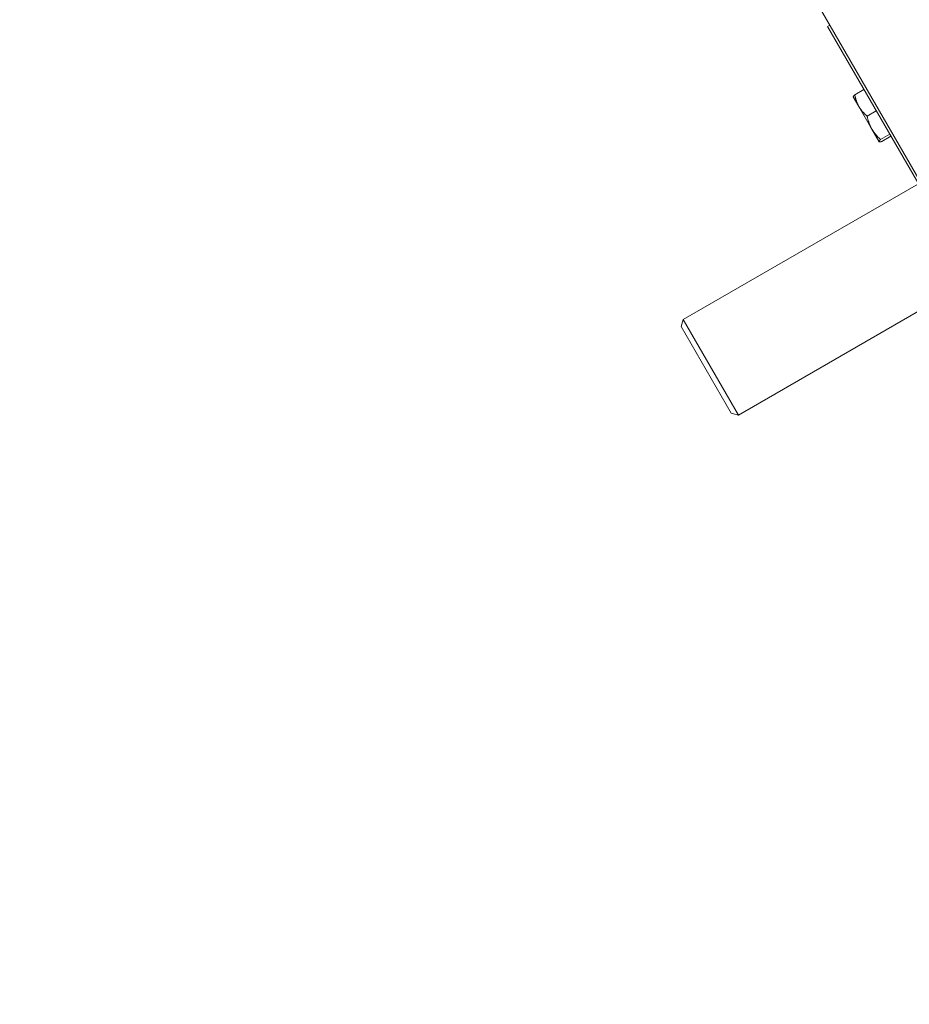
# Model space of a CAD drawing. Extents: x 20965 to 32993, y 884 to 9493.
# Drawn here: x 29633 to 29804, y 6547 to 6736 of the extents above; entities that cross this region are included whole.
import ezdxf

# ---------------------------------------------------------------- set-up
doc = ezdxf.new("R2010")
doc.units = 0
doc.header["$LTSCALE"] = 2
doc.layers.add('Visible (ISO)', color=7, linetype='CONTINUOUS', lineweight=50)

msp = doc.modelspace()

# ---------------------------------------------------------------- linework, layer by layer
at = {"layer": 'Visible (ISO)', "lineweight": 0}
for p, q in [((29897.97, 6546.5), (29632.6, 7006.14)), ((29788.88, 6735.45), (29788.45, 6735.2)), ((29788.45, 6735.2), (29896.45, 6548.14)), ((29795.47, 6723.04), (29793.69, 6722.01)), ((29793.41, 6721.61), (29793.41, 6721.63)), ((29793.41, 6721.61), (29794.5, 6719.72)), ((29794.5, 6719.72), (29796.99, 6715.4)), ((29797.85, 6718.91), (29796.08, 6717.88)), ((29796.99, 6715.4), (29798.4, 6712.96)), ((29798.4, 6712.96), (29798.41, 6712.95)), ((29798.41, 6712.95), (29798.42, 6712.94)), ((29800.46, 6714.4), (29798.68, 6713.37)), ((29800.68, 6714.02), (29798.9, 6712.99)), ((29805.97, 6704.85), (29760.59, 6678.65)), ((29816.62, 6686.41), (29771.24, 6660.2)), ((29760.22, 6677.28), (29760.59, 6678.65)), ((29760.59, 6678.65), (29771.24, 6660.2)), ((29769.87, 6660.57), (29760.22, 6677.28)), ((29769.87, 6660.57), (29771.24, 6660.2))]:
    msp.add_line(p, q, dxfattribs=at)
for points, weights in [([(29793.41, 6721.63), (29793.41, 6721.73), (29793.69, 6722.01)], [1.00900040225, 1.03273744612, 1]), ([(29793.69, 6722.01), (29793.95, 6720.68), (29794.5, 6719.72)], [1, 1.0379548493, 1]), ([(29794.5, 6719.72), (29795.05, 6718.76), (29796.08, 6717.88)], [1, 1.0379548493, 1]), ([(29796.08, 6717.88), (29796.39, 6716.45), (29796.99, 6715.4)], [1, 1.0379548493, 1]), ([(29796.99, 6715.4), (29797.59, 6714.36), (29798.68, 6713.37)], [1, 1.0379548493, 1]), ([(29798.68, 6713.37), (29798.35, 6713.05), (29798.4, 6712.96)], [1, 1.0379548493, 1]), ([(29798.4, 6712.96), (29798.45, 6712.87), (29798.9, 6712.99)], [1, 1.0379548493, 1])]:
    msp.add_rational_spline(points, weights, degree=2, dxfattribs=at)

doc.saveas('drawing.dxf')
